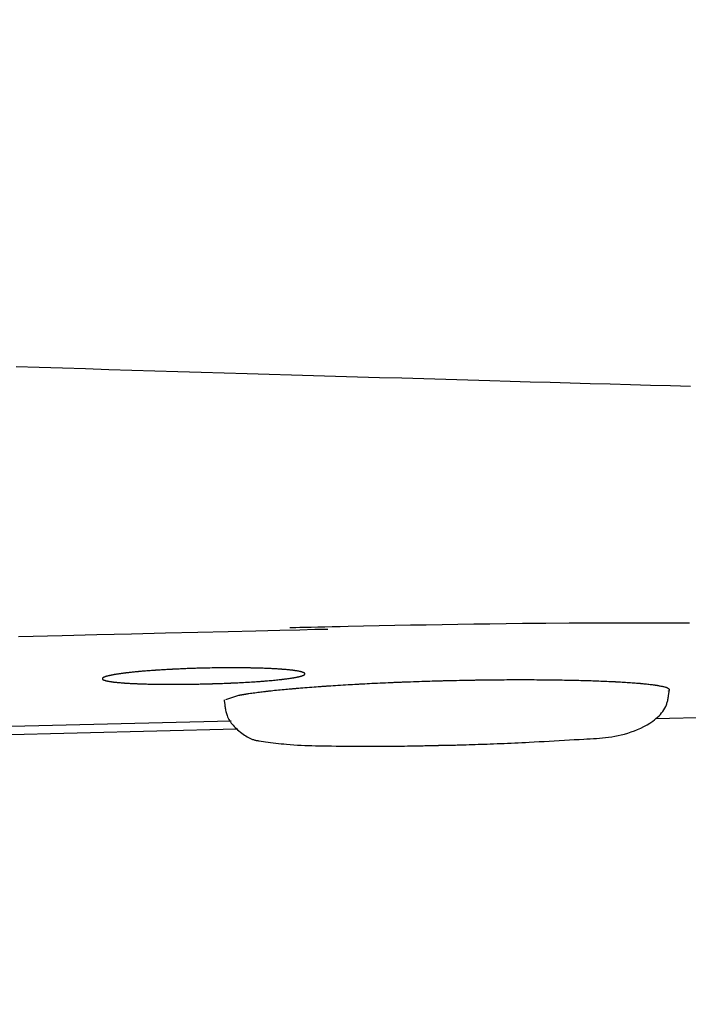
# Model space of a CAD drawing. Extents: x 0 to 2000, y 13 to 2915.
# Drawn here: x 697 to 713, y 2266 to 2291 of the extents above; entities that cross this region are included whole.
import ezdxf

# ---------------------------------------------------------------- set-up
doc = ezdxf.new("R2010")
doc.units = 0
doc.layers.get('0').update_dxf_attribs({"linetype": 'CONTINUOUS'})
doc.layers.get('DEFPOINTS').update_dxf_attribs({"linetype": 'CONTINUOUS'})
doc.layers.add('便器', color=7, linetype='CONTINUOUS')
doc.layers.add('便座', color=7, linetype='CONTINUOUS')
doc.styles.add('EXCADDIM2', font='monotxt', dxfattribs={"width": 0.84, "bigfont": 'extfont'})
doc.styles.get("Standard").update_dxf_attribs({"font": 'monotxt', "bigfont": 'extfont'})
doc.dimstyles.new('ISO-25', dxfattribs={"dimtxt": 2.5, "dimasz": 2.5, "dimexe": 1.25, "dimexo": 0.625, "dimtad": 1, "dimtxsty": 'STANDARD', "dimcen": 2.5, "dimazin": 3, "dimtfac": 1, "dimtmove": 0, "dimatfit": 3})

# ---------------------------------------------------------------- blocks, each defined once
blk = doc.blocks.new('EX_NORM')
at = {"color": 0, "linetype": 'CONTINUOUS'}
for q in [(-1, 0.16667), (-1, 0), (-1, -0.16667)]:
    blk.add_line((0, 0), q, dxfattribs=at)
blk = doc.blocks.new('*D20')
at = {"layer": 'DEFPOINTS', "color": 0}
for p in [(409.515, 2475), (1132.515, 2142), (1132.515, 2118)]:
    blk.add_point(p, dxfattribs=at)
at = {"layer": '便器', "color": 3, "linetype": 'CONTINUOUS'}
for p, q in [((409.515, 2468), (409.515, 2108)), ((1132.515, 2135), (1132.515, 2108)), ((439.515, 2118), (1102.515, 2118))]:
    blk.add_line(p, q, dxfattribs=at)
at = {"layer": '便器', "color": 3, "xscale": 30, "yscale": 30, "zscale": 30, "rotation": 180}
blk.add_blockref('EX_NORM', (409.515, 2118), dxfattribs=at)
at = {"layer": '便器', "color": 3, "xscale": 30, "yscale": 30, "zscale": 30}
blk.add_blockref('EX_NORM', (1132.515, 2118), dxfattribs=at)
at = {"layer": '便器', "color": 2, "insert": (771.015, 2141.5), "char_height": 40, "attachment_point": 5, "style": 'EXCADDIM2'}
blk.add_mtext('723', dxfattribs=at)
blk = doc.blocks.new('*D21')
at = {"layer": 'DEFPOINTS', "color": 0}
for p in [(1132.515, 2475), (662.515, 2386.5), (1132.515, 2178)]:
    blk.add_point(p, dxfattribs=at)
at = {"layer": '便座', "color": 3, "linetype": 'CONTINUOUS'}
for p, q in [((1132.515, 2468), (1132.515, 2168)), ((662.515, 2379.5), (662.515, 2168)), ((692.515, 2178), (1102.515, 2178))]:
    blk.add_line(p, q, dxfattribs=at)
at = {"layer": '便座', "color": 3, "xscale": 30, "yscale": 30, "zscale": 30, "rotation": 180}
blk.add_blockref('EX_NORM', (662.515, 2178), dxfattribs=at)
at = {"layer": '便座', "color": 3, "xscale": 30, "yscale": 30, "zscale": 30}
blk.add_blockref('EX_NORM', (1132.515, 2178), dxfattribs=at)
at = {"layer": '便座', "color": 2, "insert": (897.515, 2203), "char_height": 40, "attachment_point": 5, "style": 'EXCADDIM2'}
blk.add_mtext('470', dxfattribs=at)

msp = doc.modelspace()

# ---------------------------------------------------------------- linework, layer by layer
at = {"layer": '便座', "color": 6, "linetype": 'CONTINUOUS'}
for p, q in [((703.822, 2274.541), (703.822, 2274.541)), ((702.182, 2274.005), (701.865, 2273.899)), ((712.488, 2273.44), (719.144, 2273.606)), ((701.997, 2273.369), (695.643, 2273.214)), ((695.474, 2273.015), (702.131, 2273.181))]:
    msp.add_line(p, q, dxfattribs=at)
at = {"layer": '便座', "color": 6, "linetype": 'CONTINUOUS', "flags": 128}
for points in [[(713.342, 2281.642), (712.848, 2281.656), (712.353, 2281.67), (711.858, 2281.684), (711.363, 2281.698), (710.869, 2281.712), (710.373, 2281.726), (709.878, 2281.74), (709.383, 2281.754), (708.887, 2281.769), (708.39, 2281.783), (707.846, 2281.798), (707.302, 2281.814), (706.757, 2281.83), (706.212, 2281.845), (705.667, 2281.861), (705.122, 2281.877), (704.577, 2281.893), (704.032, 2281.909), (703.487, 2281.925), (702.943, 2281.94), (702.4, 2281.956), (701.829, 2281.973), (701.258, 2281.99), (700.688, 2282.007), (700.118, 2282.024), (699.548, 2282.041), (698.977, 2282.058), (698.407, 2282.076), (697.835, 2282.093), (697.263, 2282.111), (696.691, 2282.128)], [(696.754, 2275.466), (697.829, 2275.492), (698.687, 2275.513), (699.543, 2275.533), (700.38, 2275.553), (701.182, 2275.573), (701.931, 2275.591), (702.611, 2275.607), (703.205, 2275.621), (703.696, 2275.633), (704.068, 2275.642), (704.304, 2275.647), (704.386, 2275.649)], [(713.314, 2275.792), (712.715, 2275.795), (712.118, 2275.796), (711.524, 2275.796), (710.934, 2275.794), (710.349, 2275.792), (709.769, 2275.788), (709.195, 2275.783), (708.791, 2275.779), (708.391, 2275.773), (707.994, 2275.768), (707.599, 2275.762), (707.207, 2275.755), (706.817, 2275.748), (706.428, 2275.741), (706.041, 2275.733), (705.656, 2275.725), (705.271, 2275.717), (704.888, 2275.709), (704.692, 2275.705), (704.499, 2275.701), (704.313, 2275.697), (704.137, 2275.694), (703.974, 2275.69), (703.827, 2275.687), (703.7, 2275.685), (703.595, 2275.682), (703.516, 2275.681), (703.466, 2275.68), (703.449, 2275.679)], [(701.652, 2274.69), (701.644, 2274.69), (701.619, 2274.689), (701.581, 2274.688), (701.533, 2274.687), (701.477, 2274.686), (701.415, 2274.684), (701.351, 2274.683), (701.288, 2274.681), (701.227, 2274.68), (701.172, 2274.678), (701.124, 2274.677), (701.111, 2274.676), (701.099, 2274.676), (701.087, 2274.676), (701.077, 2274.675), (701.066, 2274.675), (701.056, 2274.675), (701.046, 2274.674), (701.035, 2274.674), (701.025, 2274.674), (701.014, 2274.673), (701.002, 2274.673), (700.976, 2274.672), (700.947, 2274.671), (700.916, 2274.67), (700.883, 2274.668), (700.849, 2274.667), (700.815, 2274.666), (700.781, 2274.664), (700.747, 2274.663), (700.715, 2274.661), (700.685, 2274.66), (700.657, 2274.659), (700.644, 2274.658), (700.632, 2274.658), (700.62, 2274.657), (700.609, 2274.657), (700.598, 2274.656), (700.587, 2274.656), (700.576, 2274.655), (700.565, 2274.654), (700.553, 2274.654), (700.541, 2274.653), (700.528, 2274.653), (700.502, 2274.651), (700.473, 2274.649), (700.442, 2274.648), (700.41, 2274.646), (700.377, 2274.644), (700.344, 2274.642), (700.311, 2274.64), (700.279, 2274.638), (700.249, 2274.636), (700.22, 2274.635), (700.194, 2274.633), (700.183, 2274.632), (700.172, 2274.632), (700.162, 2274.631), (700.152, 2274.63), (700.142, 2274.63), (700.132, 2274.629), (700.123, 2274.628), (700.112, 2274.628), (700.102, 2274.627), (700.091, 2274.626), (700.08, 2274.625), (700.056, 2274.623), (700.03, 2274.622), (700.002, 2274.619), (699.974, 2274.617), (699.944, 2274.615), (699.915, 2274.613), (699.885, 2274.61), (699.857, 2274.608), (699.829, 2274.606), (699.804, 2274.604), (699.78, 2274.602), (699.77, 2274.601), (699.76, 2274.6), (699.751, 2274.599), (699.742, 2274.598), (699.733, 2274.598), (699.724, 2274.597), (699.715, 2274.596), (699.706, 2274.595), (699.696, 2274.594), (699.686, 2274.593), (699.676, 2274.592), (699.655, 2274.59), (699.633, 2274.588), (699.61, 2274.585), (699.585, 2274.583), (699.56, 2274.58), (699.535, 2274.578), (699.51, 2274.575), (699.486, 2274.572), (699.463, 2274.57), (699.442, 2274.567), (699.423, 2274.565), (699.415, 2274.564), (699.407, 2274.564), (699.4, 2274.563), (699.392, 2274.562), (699.385, 2274.561), (699.378, 2274.56), (699.371, 2274.559), (699.364, 2274.558), (699.356, 2274.557), (699.348, 2274.556), (699.34, 2274.555), (699.323, 2274.553), (699.306, 2274.55), (699.287, 2274.548), (699.268, 2274.545), (699.248, 2274.542), (699.228, 2274.539), (699.208, 2274.536), (699.189, 2274.534), (699.171, 2274.531), (699.154, 2274.528), (699.138, 2274.526), (699.132, 2274.525), (699.127, 2274.524), (699.121, 2274.523), (699.116, 2274.522), (699.11, 2274.521), (699.105, 2274.52), (699.1, 2274.519), (699.094, 2274.518), (699.088, 2274.517), (699.082, 2274.516), (699.076, 2274.515), (699.065, 2274.512), (699.053, 2274.51), (699.04, 2274.507), (699.026, 2274.504), (699.013, 2274.501), (698.999, 2274.499), (698.986, 2274.496), (698.973, 2274.493), (698.961, 2274.49), (698.95, 2274.487), (698.939, 2274.485), (698.936, 2274.484), (698.932, 2274.483), (698.929, 2274.482), (698.925, 2274.481), (698.922, 2274.48), (698.919, 2274.479), (698.916, 2274.478), (698.912, 2274.477), (698.908, 2274.476), (698.905, 2274.474), (698.901, 2274.473), (698.895, 2274.471), (698.888, 2274.468), (698.881, 2274.465), (698.875, 2274.463), (698.868, 2274.46), (698.861, 2274.457), (698.854, 2274.454), (698.848, 2274.451), (698.842, 2274.448), (698.837, 2274.445), (698.833, 2274.443), (698.832, 2274.442), (698.83, 2274.441), (698.829, 2274.44), (698.829, 2274.44), (698.828, 2274.439), (698.827, 2274.438), (698.826, 2274.437), (698.825, 2274.436), (698.825, 2274.435), (698.824, 2274.434), (698.824, 2274.433), (698.823, 2274.431), (698.823, 2274.429), (698.823, 2274.427), (698.822, 2274.425), (698.822, 2274.423), (698.822, 2274.421), (698.822, 2274.419), (698.822, 2274.417), (698.823, 2274.415), (698.823, 2274.413), (698.824, 2274.411), (698.824, 2274.41), (698.824, 2274.409), (698.825, 2274.408), (698.826, 2274.407), (698.826, 2274.406), (698.827, 2274.405), (698.828, 2274.405), (698.829, 2274.404), (698.83, 2274.403), (698.831, 2274.402), (698.832, 2274.402), (698.837, 2274.399), (698.842, 2274.397), (698.847, 2274.394), (698.854, 2274.392), (698.86, 2274.389), (698.867, 2274.387), (698.873, 2274.384), (698.88, 2274.382), (698.887, 2274.379), (698.893, 2274.377), (698.899, 2274.375), (698.903, 2274.374), (698.907, 2274.373), (698.91, 2274.372), (698.913, 2274.371), (698.917, 2274.37), (698.92, 2274.37), (698.923, 2274.369), (698.926, 2274.368), (698.93, 2274.367), (698.933, 2274.367), (698.936, 2274.366), (698.947, 2274.364), (698.958, 2274.362), (698.97, 2274.36), (698.983, 2274.358), (698.996, 2274.355), (699.01, 2274.353), (699.023, 2274.351), (699.037, 2274.349), (699.05, 2274.347), (699.062, 2274.345), (699.073, 2274.343), (699.08, 2274.343), (699.086, 2274.342), (699.092, 2274.341), (699.097, 2274.34), (699.103, 2274.339), (699.108, 2274.339), (699.114, 2274.338), (699.119, 2274.338), (699.125, 2274.337), (699.131, 2274.336), (699.137, 2274.336), (699.152, 2274.334), (699.169, 2274.333), (699.187, 2274.331), (699.206, 2274.329), (699.225, 2274.327), (699.245, 2274.325), (699.264, 2274.324), (699.284, 2274.322), (699.302, 2274.321), (699.319, 2274.319), (699.335, 2274.318), (699.344, 2274.317), (699.352, 2274.316), (699.359, 2274.316), (699.367, 2274.315), (699.374, 2274.315), (699.381, 2274.314), (699.388, 2274.314), (699.395, 2274.313), (699.402, 2274.313), (699.41, 2274.312), (699.418, 2274.312), (699.438, 2274.311), (699.46, 2274.31), (699.483, 2274.308), (699.507, 2274.307), (699.533, 2274.306), (699.558, 2274.304), (699.583, 2274.303), (699.608, 2274.302), (699.632, 2274.301), (699.655, 2274.3), (699.675, 2274.299), (699.685, 2274.298), (699.695, 2274.298), (699.705, 2274.298), (699.714, 2274.297), (699.722, 2274.297), (699.731, 2274.296), (699.74, 2274.296), (699.749, 2274.296), (699.758, 2274.296), (699.767, 2274.295), (699.777, 2274.295), (699.8, 2274.294), (699.826, 2274.294), (699.853, 2274.293), (699.881, 2274.292), (699.91, 2274.291), (699.94, 2274.29), (699.969, 2274.29), (699.998, 2274.289), (700.025, 2274.288), (700.051, 2274.288), (700.075, 2274.287), (700.087, 2274.287), (700.098, 2274.287), (700.109, 2274.287), (700.119, 2274.286), (700.129, 2274.286), (700.14, 2274.286), (700.15, 2274.286), (700.16, 2274.286), (700.171, 2274.286), (700.182, 2274.285), (700.193, 2274.285), (700.219, 2274.285), (700.248, 2274.285), (700.279, 2274.285), (700.311, 2274.284), (700.344, 2274.284), (700.377, 2274.284), (700.41, 2274.284), (700.442, 2274.283), (700.473, 2274.283), (700.502, 2274.283), (700.528, 2274.283), (700.541, 2274.283), (700.552, 2274.283), (700.564, 2274.283), (700.575, 2274.283), (700.585, 2274.283), (700.596, 2274.283), (700.607, 2274.283), (700.618, 2274.283), (700.629, 2274.283), (700.641, 2274.283), (700.653, 2274.283), (700.68, 2274.283), (700.711, 2274.284), (700.743, 2274.284), (700.777, 2274.284), (700.811, 2274.284), (700.846, 2274.285), (700.881, 2274.285), (700.915, 2274.285), (700.947, 2274.286), (700.978, 2274.286), (701.006, 2274.286), (701.02, 2274.287), (701.032, 2274.287), (701.044, 2274.287), (701.056, 2274.287), (701.068, 2274.287), (701.079, 2274.287), (701.091, 2274.288), (701.103, 2274.288), (701.115, 2274.288), (701.128, 2274.288), (701.141, 2274.289), (701.169, 2274.289), (701.201, 2274.29), (701.234, 2274.291), (701.268, 2274.291), (701.304, 2274.292), (701.339, 2274.293), (701.374, 2274.294), (701.409, 2274.295), (701.442, 2274.296), (701.473, 2274.296), (701.501, 2274.297), (701.514, 2274.298), (701.526, 2274.298), (701.538, 2274.298), (701.549, 2274.299), (701.56, 2274.299), (701.571, 2274.299), (701.582, 2274.3), (701.594, 2274.3), (701.605, 2274.3), (701.618, 2274.301), (701.631, 2274.301), (701.659, 2274.302), (701.689, 2274.303), (701.722, 2274.305), (701.756, 2274.306), (701.79, 2274.307), (701.825, 2274.308), (701.859, 2274.31), (701.893, 2274.311), (701.924, 2274.312), (701.953, 2274.313), (701.979, 2274.315), (701.991, 2274.315), (702.002, 2274.316), (702.012, 2274.316), (702.022, 2274.316), (702.032, 2274.317), (702.041, 2274.317), (702.051, 2274.318), (702.06, 2274.318), (702.07, 2274.319), (702.08, 2274.319), (702.091, 2274.32), (702.126, 2274.321), (702.165, 2274.323), (702.208, 2274.326), (702.254, 2274.328), (702.303, 2274.331), (702.353, 2274.334), (702.403, 2274.337), (702.454, 2274.339), (702.504, 2274.342), (702.551, 2274.345), (702.597, 2274.348), (702.623, 2274.35), (702.648, 2274.351), (702.673, 2274.353), (702.697, 2274.355), (702.72, 2274.356), (702.743, 2274.358), (702.767, 2274.36), (702.791, 2274.362), (702.815, 2274.364), (702.84, 2274.366), (702.867, 2274.368), (702.901, 2274.371), (702.937, 2274.375), (702.974, 2274.378), (703.011, 2274.381), (703.048, 2274.385), (703.084, 2274.389), (703.119, 2274.392), (703.153, 2274.395), (703.184, 2274.398), (703.211, 2274.401), (703.236, 2274.404), (703.243, 2274.405), (703.249, 2274.405), (703.255, 2274.406), (703.261, 2274.407), (703.267, 2274.407), (703.274, 2274.408), (703.28, 2274.409), (703.287, 2274.41), (703.294, 2274.411), (703.301, 2274.412), (703.309, 2274.413), (703.324, 2274.415), (703.341, 2274.417), (703.359, 2274.419), (703.378, 2274.422), (703.397, 2274.424), (703.417, 2274.427), (703.436, 2274.43), (703.455, 2274.432), (703.473, 2274.435), (703.489, 2274.437), (703.504, 2274.44), (703.51, 2274.44), (703.516, 2274.441), (703.521, 2274.442), (703.527, 2274.443), (703.532, 2274.444), (703.537, 2274.445), (703.543, 2274.446), (703.548, 2274.447), (703.554, 2274.448), (703.56, 2274.449), (703.566, 2274.45), (703.577, 2274.452), (703.59, 2274.455), (703.603, 2274.457), (703.616, 2274.46), (703.63, 2274.463), (703.643, 2274.466), (703.657, 2274.468), (703.67, 2274.471), (703.682, 2274.474), (703.694, 2274.477), (703.704, 2274.479), (703.708, 2274.48), (703.711, 2274.481), (703.715, 2274.482), (703.718, 2274.483), (703.721, 2274.484), (703.725, 2274.485), (703.728, 2274.486), (703.731, 2274.487), (703.735, 2274.488), (703.739, 2274.489), (703.743, 2274.491), (703.749, 2274.493), (703.755, 2274.495), (703.762, 2274.498), (703.769, 2274.501), (703.776, 2274.503), (703.782, 2274.506), (703.789, 2274.509), (703.795, 2274.512), (703.801, 2274.515), (703.806, 2274.517), (703.81, 2274.52), (703.811, 2274.521), (703.813, 2274.521), (703.814, 2274.522), (703.815, 2274.523), (703.816, 2274.524), (703.816, 2274.525), (703.817, 2274.525), (703.818, 2274.526), (703.818, 2274.527), (703.819, 2274.529), (703.819, 2274.53), (703.82, 2274.532), (703.82, 2274.534), (703.821, 2274.536), (703.821, 2274.538), (703.821, 2274.54), (703.821, 2274.542), (703.821, 2274.544), (703.821, 2274.546), (703.821, 2274.548), (703.82, 2274.55), (703.82, 2274.552), (703.819, 2274.553), (703.819, 2274.554), (703.818, 2274.555), (703.818, 2274.556), (703.817, 2274.557), (703.816, 2274.558), (703.815, 2274.558), (703.814, 2274.559), (703.813, 2274.56), (703.812, 2274.56), (703.811, 2274.561), (703.807, 2274.564), (703.802, 2274.566), (703.796, 2274.569), (703.79, 2274.571), (703.784, 2274.574), (703.777, 2274.576), (703.77, 2274.579), (703.764, 2274.581), (703.757, 2274.584), (703.751, 2274.586), (703.745, 2274.588), (703.741, 2274.589), (703.737, 2274.59), (703.734, 2274.591), (703.73, 2274.592), (703.727, 2274.593), (703.724, 2274.594), (703.721, 2274.595), (703.717, 2274.596), (703.714, 2274.596), (703.711, 2274.597), (703.707, 2274.598), (703.697, 2274.6), (703.685, 2274.602), (703.673, 2274.605), (703.66, 2274.607), (703.647, 2274.609), (703.633, 2274.612), (703.619, 2274.614), (703.606, 2274.616), (703.593, 2274.618), (703.581, 2274.62), (703.57, 2274.622), (703.563, 2274.623), (703.557, 2274.624), (703.552, 2274.625), (703.546, 2274.625), (703.541, 2274.626), (703.536, 2274.627), (703.53, 2274.627), (703.525, 2274.628), (703.52, 2274.629), (703.514, 2274.629), (703.508, 2274.63), (703.493, 2274.632), (703.476, 2274.633), (703.458, 2274.635), (703.44, 2274.637), (703.42, 2274.639), (703.401, 2274.641), (703.381, 2274.643), (703.362, 2274.645), (703.343, 2274.646), (703.326, 2274.648), (703.31, 2274.65), (703.301, 2274.65), (703.293, 2274.651), (703.285, 2274.652), (703.277, 2274.652), (703.27, 2274.653), (703.262, 2274.653), (703.255, 2274.654), (703.248, 2274.654), (703.24, 2274.655), (703.232, 2274.656), (703.224, 2274.656), (703.204, 2274.657), (703.182, 2274.659), (703.159, 2274.66), (703.135, 2274.662), (703.11, 2274.663), (703.085, 2274.665), (703.06, 2274.666), (703.036, 2274.667), (703.012, 2274.669), (702.99, 2274.67), (702.97, 2274.671), (702.96, 2274.671), (702.95, 2274.672), (702.941, 2274.672), (702.932, 2274.673), (702.923, 2274.673), (702.915, 2274.674), (702.906, 2274.674), (702.897, 2274.674), (702.888, 2274.675), (702.879, 2274.675), (702.869, 2274.675), (702.846, 2274.676), (702.82, 2274.677), (702.793, 2274.678), (702.765, 2274.679), (702.736, 2274.68), (702.706, 2274.681), (702.677, 2274.682), (702.649, 2274.683), (702.622, 2274.683), (702.597, 2274.684), (702.575, 2274.685), (702.564, 2274.685), (702.554, 2274.685), (702.544, 2274.685), (702.535, 2274.686), (702.526, 2274.686), (702.517, 2274.686), (702.509, 2274.686), (702.5, 2274.686), (702.491, 2274.686), (702.482, 2274.687), (702.473, 2274.687), (702.44, 2274.687), (702.402, 2274.688), (702.361, 2274.688), (702.316, 2274.689), (702.27, 2274.689), (702.221, 2274.69), (702.172, 2274.69), (702.122, 2274.69), (702.074, 2274.691), (702.026, 2274.691), (701.981, 2274.691), (701.95, 2274.691), (701.921, 2274.691), (701.892, 2274.691), (701.863, 2274.691), (701.835, 2274.691), (701.807, 2274.691), (701.778, 2274.691), (701.748, 2274.69), (701.717, 2274.69), (701.685, 2274.689), (701.651, 2274.689), (701.595, 2274.688), (701.536, 2274.687), (701.476, 2274.685), (701.416, 2274.684), (701.358, 2274.683), (701.304, 2274.682), (701.255, 2274.68), (701.215, 2274.679), (701.183, 2274.679), (701.163, 2274.678), (701.156, 2274.678)], [(701.652, 2274.69), (701.644, 2274.69), (701.619, 2274.689), (701.581, 2274.688), (701.533, 2274.687), (701.477, 2274.686), (701.415, 2274.684), (701.351, 2274.683), (701.288, 2274.681), (701.227, 2274.68), (701.172, 2274.678), (701.124, 2274.677), (701.111, 2274.676), (701.099, 2274.676), (701.087, 2274.676), (701.077, 2274.675), (701.066, 2274.675), (701.056, 2274.675), (701.046, 2274.674), (701.035, 2274.674), (701.025, 2274.674), (701.014, 2274.673), (701.002, 2274.673), (700.976, 2274.672), (700.947, 2274.671), (700.916, 2274.67), (700.883, 2274.668), (700.849, 2274.667), (700.815, 2274.666), (700.781, 2274.664), (700.747, 2274.663), (700.715, 2274.661), (700.685, 2274.66), (700.657, 2274.659), (700.644, 2274.658), (700.632, 2274.658), (700.62, 2274.657), (700.609, 2274.657), (700.598, 2274.656), (700.587, 2274.656), (700.576, 2274.655), (700.565, 2274.654), (700.553, 2274.654), (700.541, 2274.653), (700.528, 2274.653), (700.502, 2274.651), (700.473, 2274.649), (700.442, 2274.648), (700.41, 2274.646), (700.377, 2274.644), (700.344, 2274.642), (700.311, 2274.64), (700.279, 2274.638), (700.249, 2274.636), (700.22, 2274.635), (700.194, 2274.633), (700.183, 2274.632), (700.172, 2274.632), (700.162, 2274.631), (700.152, 2274.63), (700.142, 2274.63), (700.132, 2274.629), (700.123, 2274.628), (700.112, 2274.628), (700.102, 2274.627), (700.091, 2274.626), (700.08, 2274.625), (700.056, 2274.623), (700.03, 2274.622), (700.002, 2274.619), (699.974, 2274.617), (699.944, 2274.615), (699.915, 2274.613), (699.885, 2274.61), (699.857, 2274.608), (699.829, 2274.606), (699.804, 2274.604), (699.78, 2274.602), (699.77, 2274.601), (699.76, 2274.6), (699.751, 2274.599), (699.742, 2274.598), (699.733, 2274.598), (699.724, 2274.597), (699.715, 2274.596), (699.706, 2274.595), (699.696, 2274.594), (699.686, 2274.593), (699.676, 2274.592), (699.655, 2274.59), (699.633, 2274.588), (699.61, 2274.585), (699.585, 2274.583), (699.56, 2274.58), (699.535, 2274.578), (699.51, 2274.575), (699.486, 2274.572), (699.463, 2274.57), (699.442, 2274.567), (699.423, 2274.565), (699.415, 2274.564), (699.407, 2274.564), (699.4, 2274.563), (699.392, 2274.562), (699.385, 2274.561), (699.378, 2274.56), (699.371, 2274.559), (699.364, 2274.558), (699.356, 2274.557), (699.348, 2274.556), (699.34, 2274.555), (699.323, 2274.553), (699.306, 2274.55), (699.287, 2274.548), (699.268, 2274.545), (699.248, 2274.542), (699.228, 2274.539), (699.208, 2274.536), (699.189, 2274.534), (699.171, 2274.531), (699.154, 2274.528), (699.138, 2274.526), (699.132, 2274.525), (699.127, 2274.524), (699.121, 2274.523), (699.116, 2274.522), (699.11, 2274.521), (699.105, 2274.52), (699.1, 2274.519), (699.094, 2274.518), (699.088, 2274.517), (699.082, 2274.516), (699.076, 2274.515), (699.065, 2274.512), (699.053, 2274.51), (699.04, 2274.507), (699.026, 2274.504), (699.013, 2274.501), (698.999, 2274.499), (698.986, 2274.496), (698.973, 2274.493), (698.961, 2274.49), (698.95, 2274.487), (698.939, 2274.485), (698.936, 2274.484), (698.932, 2274.483), (698.929, 2274.482), (698.925, 2274.481), (698.922, 2274.48), (698.919, 2274.479), (698.916, 2274.478), (698.912, 2274.477), (698.908, 2274.476), (698.905, 2274.474), (698.901, 2274.473), (698.895, 2274.471), (698.888, 2274.468), (698.881, 2274.465), (698.875, 2274.463), (698.868, 2274.46), (698.861, 2274.457), (698.854, 2274.454), (698.848, 2274.451), (698.842, 2274.448), (698.837, 2274.445), (698.833, 2274.443), (698.832, 2274.442), (698.83, 2274.441), (698.829, 2274.44), (698.829, 2274.44), (698.828, 2274.439), (698.827, 2274.438), (698.826, 2274.437), (698.825, 2274.436), (698.825, 2274.435), (698.824, 2274.434), (698.824, 2274.433), (698.823, 2274.431), (698.823, 2274.429), (698.823, 2274.427), (698.822, 2274.425), (698.822, 2274.423), (698.822, 2274.421), (698.822, 2274.419), (698.822, 2274.417), (698.823, 2274.415), (698.823, 2274.413), (698.824, 2274.411), (698.824, 2274.41), (698.824, 2274.409), (698.825, 2274.408), (698.826, 2274.407), (698.826, 2274.406), (698.827, 2274.405), (698.828, 2274.405), (698.829, 2274.404), (698.83, 2274.403), (698.831, 2274.402), (698.832, 2274.402), (698.837, 2274.399), (698.842, 2274.397), (698.847, 2274.394), (698.854, 2274.392), (698.86, 2274.389), (698.867, 2274.387), (698.873, 2274.384), (698.88, 2274.382), (698.887, 2274.379), (698.893, 2274.377), (698.899, 2274.375), (698.903, 2274.374), (698.907, 2274.373), (698.91, 2274.372), (698.913, 2274.371), (698.917, 2274.37), (698.92, 2274.37), (698.923, 2274.369), (698.926, 2274.368), (698.93, 2274.367), (698.933, 2274.367), (698.936, 2274.366), (698.947, 2274.364), (698.958, 2274.362), (698.97, 2274.36), (698.983, 2274.358), (698.996, 2274.355), (699.01, 2274.353), (699.023, 2274.351), (699.037, 2274.349), (699.05, 2274.347), (699.062, 2274.345), (699.073, 2274.343), (699.08, 2274.343), (699.086, 2274.342), (699.092, 2274.341), (699.097, 2274.34), (699.103, 2274.339), (699.108, 2274.339), (699.114, 2274.338), (699.119, 2274.338), (699.125, 2274.337), (699.131, 2274.336), (699.137, 2274.336), (699.152, 2274.334), (699.169, 2274.333), (699.187, 2274.331), (699.206, 2274.329), (699.225, 2274.327), (699.245, 2274.325), (699.264, 2274.324), (699.284, 2274.322), (699.302, 2274.321), (699.319, 2274.319), (699.335, 2274.318), (699.344, 2274.317), (699.352, 2274.316), (699.359, 2274.316), (699.367, 2274.315), (699.374, 2274.315), (699.381, 2274.314), (699.388, 2274.314), (699.395, 2274.313), (699.402, 2274.313), (699.41, 2274.312), (699.418, 2274.312), (699.438, 2274.311), (699.46, 2274.31), (699.483, 2274.308), (699.507, 2274.307), (699.533, 2274.306), (699.558, 2274.304), (699.583, 2274.303), (699.608, 2274.302), (699.632, 2274.301), (699.655, 2274.3), (699.675, 2274.299), (699.685, 2274.298), (699.695, 2274.298), (699.705, 2274.298), (699.714, 2274.297), (699.722, 2274.297), (699.731, 2274.296), (699.74, 2274.296), (699.749, 2274.296), (699.758, 2274.296), (699.767, 2274.295), (699.777, 2274.295), (699.8, 2274.294), (699.826, 2274.294), (699.853, 2274.293), (699.881, 2274.292), (699.91, 2274.291), (699.94, 2274.29), (699.969, 2274.29), (699.998, 2274.289), (700.025, 2274.288), (700.051, 2274.288), (700.075, 2274.287), (700.087, 2274.287), (700.098, 2274.287), (700.109, 2274.287), (700.119, 2274.286), (700.129, 2274.286), (700.14, 2274.286), (700.15, 2274.286), (700.16, 2274.286), (700.171, 2274.286), (700.182, 2274.285), (700.193, 2274.285), (700.219, 2274.285), (700.248, 2274.285), (700.279, 2274.285), (700.311, 2274.284), (700.344, 2274.284), (700.377, 2274.284), (700.41, 2274.284), (700.442, 2274.283), (700.473, 2274.283), (700.502, 2274.283), (700.528, 2274.283), (700.541, 2274.283), (700.552, 2274.283), (700.564, 2274.283), (700.575, 2274.283), (700.585, 2274.283), (700.596, 2274.283), (700.607, 2274.283), (700.618, 2274.283), (700.629, 2274.283), (700.641, 2274.283), (700.653, 2274.283), (700.68, 2274.283), (700.711, 2274.284), (700.743, 2274.284), (700.777, 2274.284), (700.811, 2274.284), (700.846, 2274.285), (700.881, 2274.285), (700.915, 2274.285), (700.947, 2274.286), (700.978, 2274.286), (701.006, 2274.286), (701.02, 2274.287), (701.032, 2274.287), (701.044, 2274.287), (701.056, 2274.287), (701.068, 2274.287), (701.079, 2274.287), (701.091, 2274.288), (701.103, 2274.288), (701.115, 2274.288), (701.128, 2274.288), (701.141, 2274.289), (701.169, 2274.289), (701.201, 2274.29), (701.234, 2274.291), (701.268, 2274.291), (701.304, 2274.292), (701.339, 2274.293), (701.374, 2274.294), (701.409, 2274.295), (701.442, 2274.296), (701.473, 2274.296), (701.501, 2274.297), (701.514, 2274.298), (701.526, 2274.298), (701.538, 2274.298), (701.549, 2274.299), (701.56, 2274.299), (701.571, 2274.299), (701.582, 2274.3), (701.594, 2274.3), (701.605, 2274.3), (701.618, 2274.301), (701.631, 2274.301), (701.659, 2274.302), (701.689, 2274.303), (701.722, 2274.305), (701.756, 2274.306), (701.79, 2274.307), (701.825, 2274.308), (701.859, 2274.31), (701.893, 2274.311), (701.924, 2274.312), (701.953, 2274.313), (701.979, 2274.315), (701.991, 2274.315), (702.002, 2274.316), (702.012, 2274.316), (702.022, 2274.316), (702.032, 2274.317), (702.041, 2274.317), (702.051, 2274.318), (702.06, 2274.318), (702.07, 2274.319), (702.08, 2274.319), (702.091, 2274.32), (702.126, 2274.321), (702.165, 2274.323), (702.208, 2274.326), (702.254, 2274.328), (702.303, 2274.331), (702.353, 2274.334), (702.403, 2274.337), (702.454, 2274.339), (702.504, 2274.342), (702.551, 2274.345), (702.597, 2274.348), (702.623, 2274.35), (702.648, 2274.351), (702.673, 2274.353), (702.697, 2274.355), (702.72, 2274.356), (702.743, 2274.358), (702.767, 2274.36), (702.791, 2274.362), (702.815, 2274.364), (702.84, 2274.366), (702.867, 2274.368), (702.901, 2274.371), (702.937, 2274.375), (702.974, 2274.378), (703.011, 2274.381), (703.048, 2274.385), (703.084, 2274.389), (703.119, 2274.392), (703.153, 2274.395), (703.184, 2274.398), (703.211, 2274.401), (703.236, 2274.404), (703.243, 2274.405), (703.249, 2274.405), (703.255, 2274.406), (703.261, 2274.407), (703.267, 2274.407), (703.274, 2274.408), (703.28, 2274.409), (703.287, 2274.41), (703.294, 2274.411), (703.301, 2274.412), (703.309, 2274.413), (703.324, 2274.415), (703.341, 2274.417), (703.359, 2274.419), (703.378, 2274.422), (703.397, 2274.424), (703.417, 2274.427), (703.436, 2274.43), (703.455, 2274.432), (703.473, 2274.435), (703.489, 2274.437), (703.504, 2274.44), (703.51, 2274.44), (703.516, 2274.441), (703.521, 2274.442), (703.527, 2274.443), (703.532, 2274.444), (703.537, 2274.445), (703.543, 2274.446), (703.548, 2274.447), (703.554, 2274.448), (703.56, 2274.449), (703.566, 2274.45), (703.577, 2274.452), (703.59, 2274.455), (703.603, 2274.457), (703.616, 2274.46), (703.63, 2274.463), (703.643, 2274.466), (703.657, 2274.468), (703.67, 2274.471), (703.682, 2274.474), (703.694, 2274.477), (703.704, 2274.479), (703.708, 2274.48), (703.711, 2274.481), (703.715, 2274.482), (703.718, 2274.483), (703.721, 2274.484), (703.725, 2274.485), (703.728, 2274.486), (703.731, 2274.487), (703.735, 2274.488), (703.739, 2274.489), (703.743, 2274.491), (703.749, 2274.493), (703.755, 2274.495), (703.762, 2274.498), (703.769, 2274.501), (703.776, 2274.503), (703.782, 2274.506), (703.789, 2274.509), (703.795, 2274.512), (703.801, 2274.515), (703.806, 2274.517), (703.81, 2274.52), (703.811, 2274.521), (703.813, 2274.521), (703.814, 2274.522), (703.815, 2274.523), (703.816, 2274.524), (703.816, 2274.525), (703.817, 2274.525), (703.818, 2274.526), (703.818, 2274.527), (703.819, 2274.529), (703.819, 2274.53), (703.82, 2274.532), (703.82, 2274.534), (703.821, 2274.536), (703.821, 2274.538), (703.821, 2274.54), (703.821, 2274.542), (703.821, 2274.544), (703.821, 2274.546), (703.821, 2274.548), (703.82, 2274.55), (703.82, 2274.552), (703.819, 2274.553), (703.819, 2274.554), (703.818, 2274.555), (703.818, 2274.556), (703.817, 2274.557), (703.816, 2274.558), (703.815, 2274.558), (703.814, 2274.559), (703.813, 2274.56), (703.812, 2274.56), (703.811, 2274.561), (703.807, 2274.564), (703.802, 2274.566), (703.796, 2274.569), (703.79, 2274.571), (703.784, 2274.574), (703.777, 2274.576), (703.77, 2274.579), (703.764, 2274.581), (703.757, 2274.584), (703.751, 2274.586), (703.745, 2274.588), (703.741, 2274.589), (703.737, 2274.59), (703.734, 2274.591), (703.73, 2274.592), (703.727, 2274.593), (703.724, 2274.594), (703.721, 2274.595), (703.717, 2274.596), (703.714, 2274.596), (703.711, 2274.597), (703.707, 2274.598), (703.697, 2274.6), (703.685, 2274.602), (703.673, 2274.605), (703.66, 2274.607), (703.647, 2274.609), (703.633, 2274.612), (703.619, 2274.614), (703.606, 2274.616), (703.593, 2274.618), (703.581, 2274.62), (703.57, 2274.622), (703.563, 2274.623), (703.557, 2274.624), (703.552, 2274.625), (703.546, 2274.625), (703.541, 2274.626), (703.536, 2274.627), (703.53, 2274.627), (703.525, 2274.628), (703.52, 2274.629), (703.514, 2274.629), (703.508, 2274.63), (703.493, 2274.632), (703.476, 2274.633), (703.458, 2274.635), (703.44, 2274.637), (703.42, 2274.639), (703.401, 2274.641), (703.381, 2274.643), (703.362, 2274.645), (703.343, 2274.646), (703.326, 2274.648), (703.31, 2274.65), (703.301, 2274.65), (703.293, 2274.651), (703.285, 2274.652), (703.277, 2274.652), (703.27, 2274.653), (703.262, 2274.653), (703.255, 2274.654), (703.248, 2274.654), (703.24, 2274.655), (703.232, 2274.656), (703.224, 2274.656), (703.204, 2274.657), (703.182, 2274.659), (703.159, 2274.66), (703.135, 2274.662), (703.11, 2274.663), (703.085, 2274.665), (703.06, 2274.666), (703.036, 2274.667), (703.012, 2274.669), (702.99, 2274.67), (702.97, 2274.671), (702.96, 2274.671), (702.95, 2274.672), (702.941, 2274.672), (702.932, 2274.673), (702.923, 2274.673), (702.915, 2274.674), (702.906, 2274.674), (702.897, 2274.674), (702.888, 2274.675), (702.879, 2274.675), (702.869, 2274.675), (702.846, 2274.676), (702.82, 2274.677), (702.793, 2274.678), (702.765, 2274.679), (702.736, 2274.68), (702.706, 2274.681), (702.677, 2274.682), (702.649, 2274.683), (702.622, 2274.683), (702.597, 2274.684), (702.575, 2274.685), (702.564, 2274.685), (702.554, 2274.685), (702.544, 2274.685), (702.535, 2274.686), (702.526, 2274.686), (702.517, 2274.686), (702.509, 2274.686), (702.5, 2274.686), (702.491, 2274.686), (702.482, 2274.687), (702.473, 2274.687), (702.44, 2274.687), (702.402, 2274.688), (702.361, 2274.688), (702.316, 2274.689), (702.27, 2274.689), (702.221, 2274.69), (702.172, 2274.69), (702.122, 2274.69), (702.074, 2274.691), (702.026, 2274.691), (701.981, 2274.691), (701.95, 2274.691), (701.921, 2274.691), (701.892, 2274.691), (701.863, 2274.691), (701.835, 2274.691), (701.807, 2274.691), (701.778, 2274.691), (701.748, 2274.69), (701.717, 2274.69), (701.685, 2274.689), (701.651, 2274.689), (701.595, 2274.688), (701.536, 2274.687), (701.476, 2274.685), (701.416, 2274.684), (701.358, 2274.683), (701.304, 2274.682), (701.255, 2274.68), (701.215, 2274.679), (701.183, 2274.679), (701.163, 2274.678), (701.156, 2274.678)], [(712.797, 2274.117), (712.798, 2274.117), (712.799, 2274.118), (712.801, 2274.119), (712.804, 2274.121), (712.807, 2274.123), (712.81, 2274.125), (712.813, 2274.128), (712.817, 2274.13), (712.82, 2274.133), (712.823, 2274.136), (712.825, 2274.138), (712.826, 2274.139), (712.827, 2274.14), (712.827, 2274.141), (712.828, 2274.142), (712.828, 2274.143), (712.828, 2274.144), (712.828, 2274.145), (712.828, 2274.146), (712.828, 2274.147), (712.828, 2274.148), (712.827, 2274.149), (712.826, 2274.152), (712.823, 2274.156), (712.819, 2274.16), (712.815, 2274.164), (712.81, 2274.168), (712.805, 2274.171), (712.8, 2274.175), (712.794, 2274.179), (712.789, 2274.183), (712.783, 2274.186), (712.778, 2274.189), (712.774, 2274.191), (712.769, 2274.193), (712.765, 2274.195), (712.762, 2274.197), (712.758, 2274.199), (712.754, 2274.2), (712.75, 2274.201), (712.746, 2274.202), (712.742, 2274.204), (712.738, 2274.205), (712.734, 2274.206), (712.72, 2274.21), (712.705, 2274.213), (712.688, 2274.217), (712.671, 2274.221), (712.652, 2274.225), (712.633, 2274.229), (712.615, 2274.233), (712.596, 2274.237), (712.578, 2274.24), (712.561, 2274.243), (712.545, 2274.246), (712.535, 2274.248), (712.526, 2274.25), (712.518, 2274.251), (712.51, 2274.252), (712.502, 2274.254), (712.494, 2274.255), (712.486, 2274.256), (712.478, 2274.257), (712.47, 2274.258), (712.462, 2274.259), (712.453, 2274.26), (712.43, 2274.263), (712.404, 2274.267), (712.376, 2274.27), (712.347, 2274.273), (712.317, 2274.277), (712.287, 2274.28), (712.256, 2274.283), (712.226, 2274.286), (712.197, 2274.29), (712.17, 2274.292), (712.145, 2274.295), (712.131, 2274.296), (712.118, 2274.298), (712.105, 2274.299), (712.093, 2274.3), (712.081, 2274.301), (712.069, 2274.302), (712.058, 2274.303), (712.046, 2274.304), (712.034, 2274.305), (712.021, 2274.306), (712.008, 2274.307), (711.975, 2274.309), (711.939, 2274.312), (711.901, 2274.315), (711.86, 2274.317), (711.819, 2274.32), (711.777, 2274.323), (711.735, 2274.326), (711.694, 2274.328), (711.654, 2274.331), (711.617, 2274.333), (711.583, 2274.335), (711.566, 2274.336), (711.549, 2274.337), (711.533, 2274.338), (711.518, 2274.339), (711.503, 2274.34), (711.489, 2274.341), (711.474, 2274.341), (711.459, 2274.342), (711.444, 2274.343), (711.428, 2274.344), (711.411, 2274.344), (711.371, 2274.346), (711.327, 2274.348), (711.28, 2274.35), (711.231, 2274.352), (711.18, 2274.354), (711.129, 2274.356), (711.078, 2274.358), (711.028, 2274.36), (710.979, 2274.362), (710.934, 2274.364), (710.892, 2274.365), (710.871, 2274.366), (710.851, 2274.367), (710.832, 2274.367), (710.813, 2274.368), (710.795, 2274.369), (710.777, 2274.369), (710.759, 2274.37), (710.741, 2274.37), (710.722, 2274.371), (710.702, 2274.371), (710.682, 2274.372), (710.634, 2274.373), (710.583, 2274.374), (710.527, 2274.375), (710.47, 2274.377), (710.41, 2274.378), (710.35, 2274.379), (710.291, 2274.38), (710.233, 2274.381), (710.177, 2274.383), (710.125, 2274.384), (710.077, 2274.384), (710.054, 2274.385), (710.032, 2274.385), (710.011, 2274.385), (709.991, 2274.386), (709.971, 2274.386), (709.952, 2274.386), (709.932, 2274.386), (709.912, 2274.387), (709.891, 2274.387), (709.87, 2274.387), (709.847, 2274.387), (709.795, 2274.388), (709.739, 2274.388), (709.678, 2274.389), (709.615, 2274.389), (709.55, 2274.389), (709.484, 2274.39), (709.419, 2274.39), (709.355, 2274.39), (709.294, 2274.39), (709.236, 2274.391), (709.183, 2274.391), (709.158, 2274.391), (709.133, 2274.391), (709.11, 2274.391), (709.087, 2274.391), (709.065, 2274.391), (709.043, 2274.391), (709.021, 2274.391), (708.998, 2274.391), (708.975, 2274.391), (708.951, 2274.39), (708.925, 2274.39), (708.87, 2274.39), (708.809, 2274.39), (708.744, 2274.389), (708.677, 2274.389), (708.607, 2274.388), (708.537, 2274.387), (708.468, 2274.387), (708.401, 2274.386), (708.336, 2274.386), (708.275, 2274.385), (708.22, 2274.384), (708.194, 2274.384), (708.169, 2274.384), (708.146, 2274.383), (708.123, 2274.383), (708.101, 2274.383), (708.079, 2274.382), (708.057, 2274.382), (708.034, 2274.382), (708.01, 2274.381), (707.986, 2274.381), (707.96, 2274.38), (707.904, 2274.379), (707.842, 2274.378), (707.775, 2274.377), (707.706, 2274.375), (707.635, 2274.374), (707.563, 2274.372), (707.492, 2274.371), (707.423, 2274.369), (707.356, 2274.368), (707.293, 2274.366), (707.236, 2274.365), (707.209, 2274.364), (707.184, 2274.364), (707.159, 2274.363), (707.135, 2274.362), (707.112, 2274.362), (707.089, 2274.361), (707.066, 2274.36), (707.042, 2274.36), (707.017, 2274.359), (706.992, 2274.358), (706.965, 2274.357), (706.908, 2274.356), (706.846, 2274.354), (706.78, 2274.352), (706.711, 2274.349), (706.641, 2274.347), (706.57, 2274.344), (706.5, 2274.342), (706.431, 2274.34), (706.366, 2274.337), (706.305, 2274.335), (706.249, 2274.333), (706.223, 2274.332), (706.199, 2274.331), (706.176, 2274.33), (706.154, 2274.33), (706.132, 2274.329), (706.11, 2274.328), (706.088, 2274.327), (706.066, 2274.326), (706.043, 2274.325), (706.018, 2274.324), (705.993, 2274.323), (705.938, 2274.32), (705.879, 2274.318), (705.815, 2274.315), (705.749, 2274.312), (705.681, 2274.309), (705.612, 2274.305), (705.544, 2274.302), (705.478, 2274.299), (705.414, 2274.296), (705.355, 2274.293), (705.3, 2274.29), (705.276, 2274.289), (705.252, 2274.288), (705.23, 2274.287), (705.208, 2274.286), (705.187, 2274.284), (705.166, 2274.283), (705.145, 2274.282), (705.123, 2274.281), (705.1, 2274.28), (705.077, 2274.278), (705.052, 2274.277), (705.001, 2274.274), (704.946, 2274.271), (704.887, 2274.267), (704.826, 2274.263), (704.763, 2274.26), (704.7, 2274.256), (704.638, 2274.252), (704.577, 2274.248), (704.519, 2274.244), (704.465, 2274.241), (704.416, 2274.238), (704.394, 2274.236), (704.374, 2274.235), (704.354, 2274.234), (704.335, 2274.232), (704.316, 2274.231), (704.297, 2274.23), (704.278, 2274.229), (704.259, 2274.227), (704.239, 2274.226), (704.218, 2274.224), (704.196, 2274.223), (704.15, 2274.219), (704.101, 2274.215), (704.048, 2274.211), (703.993, 2274.207), (703.937, 2274.203), (703.88, 2274.198), (703.824, 2274.194), (703.769, 2274.19), (703.717, 2274.185), (703.668, 2274.181), (703.624, 2274.178), (703.605, 2274.176), (703.587, 2274.175), (703.569, 2274.173), (703.552, 2274.172), (703.536, 2274.17), (703.519, 2274.169), (703.503, 2274.167), (703.485, 2274.166), (703.468, 2274.164), (703.449, 2274.163), (703.43, 2274.161), (703.391, 2274.157), (703.35, 2274.153), (703.306, 2274.149), (703.26, 2274.144), (703.213, 2274.14), (703.166, 2274.135), (703.119, 2274.13), (703.074, 2274.126), (703.03, 2274.121), (702.99, 2274.117), (702.954, 2274.113), (702.938, 2274.111), (702.924, 2274.11), (702.91, 2274.108), (702.897, 2274.107), (702.883, 2274.105), (702.87, 2274.104), (702.856, 2274.102), (702.843, 2274.101), (702.828, 2274.099), (702.813, 2274.097), (702.797, 2274.095), (702.767, 2274.091), (702.734, 2274.087), (702.698, 2274.083), (702.661, 2274.078), (702.624, 2274.073), (702.585, 2274.068), (702.547, 2274.063), (702.51, 2274.058), (702.475, 2274.053), (702.441, 2274.048), (702.41, 2274.044), (702.397, 2274.042), (702.385, 2274.04), (702.374, 2274.038), (702.362, 2274.037), (702.351, 2274.035), (702.34, 2274.033), (702.328, 2274.031), (702.316, 2274.029), (702.304, 2274.027), (702.291, 2274.025), (702.277, 2274.022), (702.266, 2274.02), (702.254, 2274.018), (702.242, 2274.016), (702.23, 2274.014), (702.219, 2274.012), (702.209, 2274.01), (702.2, 2274.008), (702.193, 2274.007), (702.187, 2274.006), (702.183, 2274.005), (702.182, 2274.005)], [(707.114, 2272.774), (707.115, 2272.774), (707.117, 2272.774), (707.12, 2272.774), (707.124, 2272.774), (707.129, 2272.775), (707.135, 2272.775), (707.142, 2272.775), (707.149, 2272.775), (707.157, 2272.775), (707.165, 2272.775), (707.173, 2272.775), (707.204, 2272.776), (707.236, 2272.777), (707.27, 2272.777), (707.305, 2272.778), (707.342, 2272.779), (707.38, 2272.78), (707.419, 2272.78), (707.458, 2272.781), (707.498, 2272.782), (707.539, 2272.783), (707.58, 2272.784), (707.653, 2272.786), (707.727, 2272.788), (707.801, 2272.79), (707.875, 2272.792), (707.95, 2272.795), (708.024, 2272.797), (708.099, 2272.8), (708.173, 2272.802), (708.247, 2272.805), (708.321, 2272.807), (708.394, 2272.81), (708.482, 2272.813), (708.569, 2272.817), (708.656, 2272.82), (708.742, 2272.824), (708.828, 2272.827), (708.915, 2272.831), (709.002, 2272.835), (709.09, 2272.839), (709.178, 2272.843), (709.268, 2272.848), (709.359, 2272.852), (709.48, 2272.859), (709.602, 2272.866), (709.727, 2272.873), (709.852, 2272.88), (709.978, 2272.888), (710.103, 2272.895), (710.228, 2272.903), (710.351, 2272.91), (710.473, 2272.917), (710.591, 2272.923), (710.707, 2272.929), (710.787, 2272.933), (710.866, 2272.937), (710.944, 2272.941), (711.02, 2272.946), (711.096, 2272.951), (711.172, 2272.958), (711.247, 2272.966), (711.322, 2272.975), (711.398, 2272.986), (711.475, 2272.999), (711.553, 2273.015), (711.633, 2273.033), (711.714, 2273.055), (711.796, 2273.078), (711.877, 2273.105), (711.958, 2273.134), (712.038, 2273.166), (712.117, 2273.201), (712.194, 2273.239), (712.269, 2273.28), (712.34, 2273.324), (712.409, 2273.371), (712.45, 2273.402), (712.49, 2273.435), (712.528, 2273.469), (712.565, 2273.504), (712.598, 2273.54), (712.63, 2273.577), (712.659, 2273.615), (712.686, 2273.653), (712.709, 2273.693), (712.73, 2273.734), (712.747, 2273.776), (712.755, 2273.797), (712.762, 2273.818), (712.768, 2273.84), (712.774, 2273.862), (712.779, 2273.885), (712.783, 2273.907), (712.788, 2273.93), (712.792, 2273.954), (712.796, 2273.978), (712.8, 2274.002), (712.803, 2274.027), (712.805, 2274.039), (712.807, 2274.052), (712.809, 2274.064), (712.811, 2274.076), (712.812, 2274.087), (712.814, 2274.097), (712.815, 2274.105), (712.816, 2274.112), (712.817, 2274.118), (712.818, 2274.121), (712.818, 2274.122)], [(701.827, 2273.901), (701.828, 2273.899), (701.828, 2273.896), (701.829, 2273.89), (701.83, 2273.883), (701.831, 2273.874), (701.832, 2273.863), (701.834, 2273.852), (701.835, 2273.84), (701.837, 2273.826), (701.839, 2273.813), (701.841, 2273.799), (701.844, 2273.772), (701.848, 2273.746), (701.852, 2273.719), (701.856, 2273.692), (701.86, 2273.666), (701.865, 2273.64), (701.871, 2273.614), (701.877, 2273.588), (701.884, 2273.562), (701.891, 2273.537), (701.9, 2273.512), (701.913, 2273.479), (701.928, 2273.447), (701.945, 2273.416), (701.963, 2273.385), (701.983, 2273.356), (702.004, 2273.326), (702.027, 2273.298), (702.051, 2273.27), (702.076, 2273.242), (702.102, 2273.215), (702.129, 2273.189), (702.161, 2273.159), (702.194, 2273.131), (702.228, 2273.104), (702.262, 2273.077), (702.297, 2273.052), (702.331, 2273.028), (702.365, 2273.006), (702.399, 2272.986), (702.431, 2272.968), (702.463, 2272.952), (702.493, 2272.938), (702.513, 2272.93), (702.531, 2272.923), (702.55, 2272.916), (702.567, 2272.911), (702.585, 2272.906), (702.603, 2272.902), (702.62, 2272.898), (702.638, 2272.895), (702.656, 2272.892), (702.675, 2272.889), (702.694, 2272.886), (702.743, 2272.878), (702.796, 2272.871), (702.852, 2272.863), (702.911, 2272.855), (702.973, 2272.846), (703.036, 2272.838), (703.101, 2272.83), (703.167, 2272.823), (703.234, 2272.815), (703.302, 2272.809), (703.369, 2272.802), (703.459, 2272.795), (703.549, 2272.788), (703.638, 2272.782), (703.727, 2272.778), (703.816, 2272.774), (703.906, 2272.77), (703.995, 2272.767), (704.086, 2272.765), (704.177, 2272.763), (704.269, 2272.762), (704.362, 2272.76), (704.478, 2272.759), (704.595, 2272.757), (704.714, 2272.756), (704.833, 2272.755), (704.952, 2272.755), (705.072, 2272.754), (705.191, 2272.754), (705.31, 2272.753), (705.428, 2272.753), (705.544, 2272.753), (705.658, 2272.754), (705.738, 2272.754), (705.817, 2272.754), (705.895, 2272.755), (705.972, 2272.755), (706.049, 2272.756), (706.125, 2272.756), (706.201, 2272.757), (706.277, 2272.758), (706.352, 2272.759), (706.428, 2272.76), (706.503, 2272.761), (706.551, 2272.762), (706.598, 2272.763), (706.646, 2272.764), (706.693, 2272.765), (706.74, 2272.766), (706.786, 2272.767), (706.831, 2272.768), (706.876, 2272.769), (706.92, 2272.77), (706.963, 2272.771), (707.005, 2272.772), (707.02, 2272.772), (707.035, 2272.772), (707.049, 2272.773), (707.063, 2272.773), (707.075, 2272.773), (707.086, 2272.774), (707.096, 2272.774), (707.103, 2272.774), (707.109, 2272.774), (707.113, 2272.774), (707.114, 2272.774)]]:
    msp.add_lwpolyline(points, dxfattribs=at)

# ---------------------------------------------------------------- dimensions: what is measured, and where the dimension line sits
at = {"layer": '便器', "color": 3, "linetype": 'CONTINUOUS'}
dim = msp.add_linear_dim(base=(1132.515, 2118), p1=(409.515, 2475), p2=(1132.515, 2142), dimstyle='ISO-25', override={"dimtxt": 40, "dimasz": 30, "dimexe": 10, "dimexo": 7, "dimgap": 0, "dimtad": 1, "dimjust": 0, "dimtih": 0, "dimtoh": 0, "dimdec": 1, "dimzin": 8, "dimlunit": 2, "dimtxsty": 'EXCADDIM2', "dimblk1": 'EX_NORM', "dimblk2": 'EX_NORM', "dimsah": 1, "dimse1": 0, "dimse2": 0, "dimclrd": 3, "dimclre": 3, "dimclrt": 2, "dimtmove": 2}, dxfattribs=at)
dim.commit()
dim.dimension.update_dxf_attribs({"geometry": '*D20', "text_midpoint": (771.015, 2141.5), "dimtype": 160})
at = {"layer": '便座', "color": 3, "linetype": 'CONTINUOUS'}
dim = msp.add_linear_dim(base=(1132.515, 2178), p1=(662.515, 2386.5), p2=(1132.515, 2475), dimstyle='ISO-25', override={"dimtxt": 40, "dimasz": 30, "dimexe": 10, "dimexo": 7, "dimgap": 0, "dimtad": 1, "dimjust": 0, "dimtih": 0, "dimtoh": 0, "dimdec": 1, "dimzin": 8, "dimlunit": 2, "dimtxsty": 'EXCADDIM2', "dimblk1": 'EX_NORM', "dimblk2": 'EX_NORM', "dimsah": 1, "dimse1": 0, "dimse2": 0, "dimclrd": 3, "dimclre": 3, "dimclrt": 2, "dimtmove": 2}, dxfattribs=at)
dim.commit()
dim.dimension.update_dxf_attribs({"geometry": '*D21', "text_midpoint": (897.515, 2203), "dimtype": 160})

doc.saveas('drawing.dxf')
